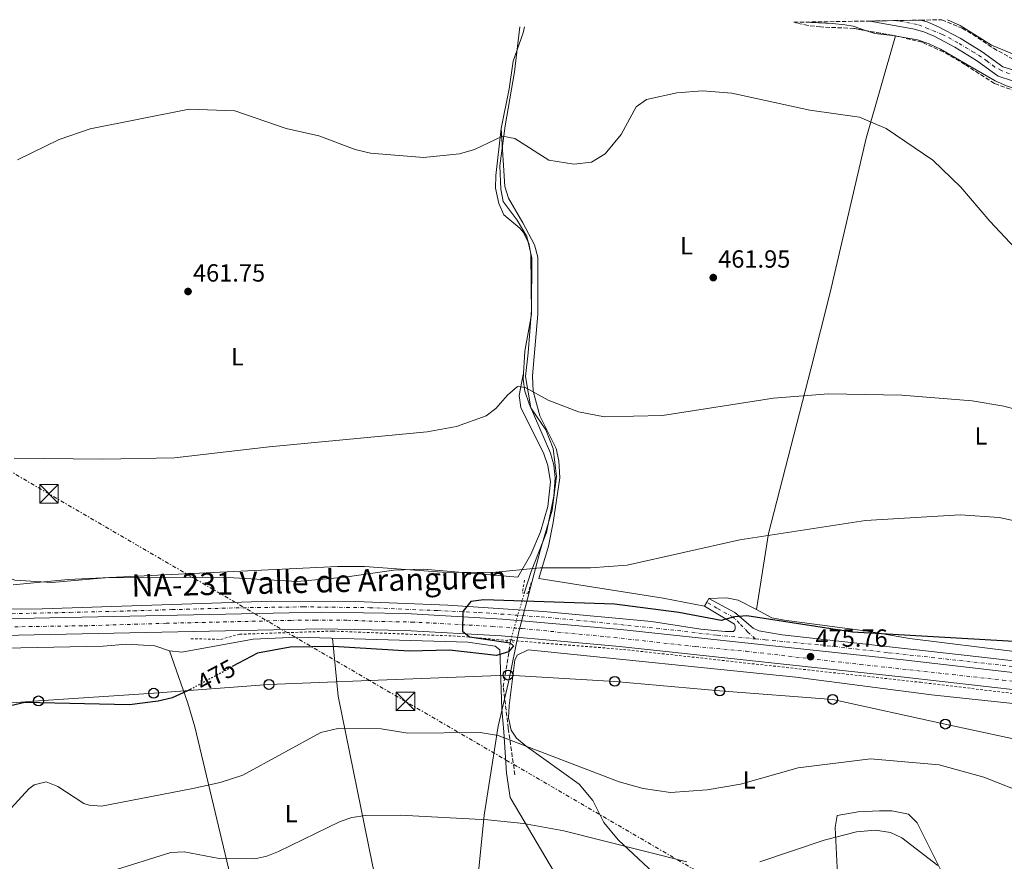
# Model space of a CAD drawing. Units: metres. Extents: x 614195 to 617642, y 4734003 to 4736371.
# Drawn here: x 614590 to 614987, y 4735990 to 4736330 of the extents above; entities that cross this region are included whole.
import ezdxf
from ezdxf.enums import TextEntityAlignment as Align

# ---------------------------------------------------------------- set-up
doc = ezdxf.new("R2010")
doc.units = ezdxf.units.M
doc.header["$MEASUREMENT"] = 0
for name, pattern in [('DGN Style 2', [1.7399219301090239, 1.043953158065414, -0.6959687720436097]), ('DGN Style 3', [2.435890702152634, 1.739921930109024, -0.6959687720436097]), ('DGN Style 4', [2.7856150101045474, 1.391937544087219, -0.6959687720436097, 0.001739921930109024, -0.6959687720436097]), ('DGN Style 5', [1.217945351076317, 0.5219765790327072, -0.6959687720436097]), ('DGN Style 7', [3.4798438602180486, 1.565929737098122, -0.6959687720436097, 0.5219765790327072, -0.6959687720436097])]:
    doc.linetypes.add(name, pattern=pattern)
for name, color, linetype, lineweight in [('Acequia sin especificar', 4, 'Continuous', 0), ('Acequia sin especificar no vista', 4, 'DGN Style 5', 0), ('Carretera', 9, 'Continuous', 0), ('Cauce permanente', 151, 'Continuous', 13), ('Cauce permanente (área)', 142, 'Continuous', 13), ('Chamizo-cobertizo', 1, 'Continuous', 0), ('Cota de curva de nivel directora', 7, 'Continuous', 0), ('Cota de punto acotado terreno', 7, 'Continuous', 0), ('Curva de nivel directora', 30, 'Continuous', 30), ('Curva de nivel directora no vista', 30, 'DGN Style 5', 30), ('Curva de nivel intermedia', 30, 'Continuous', 0), ('Eje cauce permanente (área)', 70, 'DGN Style 4', 0), ('Eje de carretera', 7, 'DGN Style 4', 0), ('Eje pista pavimentada', 7, 'DGN Style 4', 0), ('Etiqueta de uso rústico', 92, 'Continuous', 0), ('Límite de Concejo', 7, 'Continuous', 0), ('Línea de asfalto', 7, 'Continuous', 13), ('Línea de cambio de uso (parcela vista)', 92, 'Continuous', 0), ('Línea de cuneta (fondo)', 4, 'DGN Style 2', 0), ('Línea eléctrica', 6, 'DGN Style 7', 0), ('Línea telefónica', 7, 'Continuous', 0), ('pavimentado', 23, 'Continuous', 0), ('Pontón-alcantarilla (pasos de agua)', 1, 'DGN Style 2', 0), ('Poste telefónico', 7, 'Continuous', 0), ('Punto acotado terreno (símbolo)', 7, 'Continuous', 0), ('Texto de Carretera Red Comarcal', 1, 'Continuous', 0), ('Torre eléctrica', 7, 'Continuous', 0), ('Transformador', 7, 'Continuous', 0), ('Vaguada', 142, 'DGN Style 3', 13), ('Zona arbolada', 92, 'DGN Style 3', 0)]:
    doc.layers.add(name, color=color, linetype=linetype, lineweight=lineweight)
doc.styles.add('Style-Arial', font='arial.ttf')

# ---------------------------------------------------------------- blocks, each defined once
blk = doc.blocks.new('5PATER')
at = {"layer": 'Punto acotado terreno (símbolo)', "linetype": 'Continuous', "lineweight": 0}
h = blk.add_hatch(color=51, dxfattribs=at)
edge = h.paths.add_edge_path()
edge.add_ellipse((0, 0), major_axis=(-0.1095731443231308, -0.1110710700762829), ratio=0.9994222409660317, start_angle=0, end_angle=360)
blk = doc.blocks.new('5TME')
at = {"layer": 'Chamizo-cobertizo', "color": 7, "linetype": 'Continuous', "lineweight": 0}
for p, q in [((-0.375, 0.375), (0.375, -0.375)), ((0.3723, 0.3776), (-0.3716, -0.3784))]:
    blk.add_line(p, q, dxfattribs=at)
at = {"layer": 'Chamizo-cobertizo', "color": 7, "linetype": 'Continuous', "lineweight": 0, "flags": 128}
blk.add_lwpolyline([(-0.375, -0.375), (0.375, -0.375), (0.375, 0.375), (-0.375, 0.375), (-0.3716, -0.3784)], dxfattribs=at)
blk = doc.blocks.new('5PTT')
at = {"layer": 'Transformador', "color": 7, "linetype": 'Continuous', "lineweight": 30}
blk.add_circle((2.382683753967285e-05, 4.306399822235108e-05), 0.1995000005932858, dxfattribs=at)
blk = doc.blocks.new('*U9')
at = {"layer": 'Carretera', "color": 9, "linetype": 'Continuous', "lineweight": 0}
for points in [[(615011.940000002, 4736056.78, 475.9600000000065), (614945.7100000014, 4736064.38, 476.3500000000058), (614831.9299999997, 4736076.600000001, 475.3300000000018), (614784.3299999991, 4736080.810000001, 475.0599999999977), (614745.4899999984, 4736083.05, 474.6900000000023), (614711.5000000002, 4736083.66, 474.2799999999989), (614576.2399999984, 4736080.830000001, 473.1600000000035)], [(614576.1800000002, 4736087.619999999, 473.1600000000035), (614711.4899999991, 4736090.46, 474.2799999999989), (614745.7499999999, 4736089.840000001, 474.6900000000023), (614784.8200000009, 4736087.580000001, 475.0599999999977), (614832.589999999, 4736083.359999998, 475.3300000000018), (614946.4600000002, 4736071.13, 476.3500000000058), (615012.8999999987, 4736063.499999999, 475.9600000000065)]]:
    blk.add_polyline3d(points, dxfattribs=at)

msp = doc.modelspace()

# ---------------------------------------------------------------- linework, layer by layer
at = {"layer": 'Acequia sin especificar', "color": 4, "linetype": 'Continuous', "lineweight": 0}
msp.add_polyline3d([(614793.5700000003, 4736098.130000001, 471.9799999999959), (614796.2800000003, 4736106.850000001, 470.3800000000047), (614802.5499999998, 4736122.640000001, 469.2200000000012), (614805.5300000003, 4736137.289999999, 468.1699999999983), (614805.9900000002, 4736144.66, 467.7599999999948), (614805.5099999999, 4736149.689999999, 467.5), (614804.1900000004, 4736154.57, 467.1999999999971), (614795.4600000001, 4736174.460000001, 465.5599999999977), (614793.7699999996, 4736179.560000001, 465.2299999999959), (614793.0499999998, 4736184.52, 465.0200000000041), (614793.7199999997, 4736195.74, 464.6199999999953), (614796.5300000003, 4736210.529999999, 463.9700000000012), (614796.1699999999, 4736234.9, 462.5299999999989), (614795.3799999999, 4736239.380000001, 462.320000000007), (614793.0800000001, 4736243.789999999, 462.1600000000035), (614791.8200000003, 4736245.359999999, 462.1100000000006), (614785.2699999996, 4736250.82, 461.8999999999942), (614783.2599999999, 4736255.4, 461.7599999999948), (614781.9000000004, 4736261.600000001, 461.2799999999989), (614782.1299999999, 4736266.66, 460.9100000000035), (614784.2199999997, 4736285.680000001, 460.2400000000052), (614787.4400000004, 4736301.630000001, 459.3899999999995), (614789.0899999999, 4736312.810000001, 458.7599999999948), (614793.0599999996, 4736324.300000001, 458.1399999999995), (614793.6500000004, 4736326.689999999, 458.1399999999995)], dxfattribs=at)
at = {"layer": 'Acequia sin especificar no vista', "color": 4, "linetype": 'DGN Style 5', "lineweight": 0, "extrusion": (0.03129621502699584, 0.1080518956677442, 0.9936525221462436), "elevation": 531454.0768962954, "flags": 128}
msp.add_lwpolyline([(727088.4989015341, -4690128.972937805), (727088.4989015344, -4690148.796401175)], dxfattribs=at)
at = {"layer": 'Cauce permanente', "color": 151, "linetype": 'Continuous', "lineweight": 13}
msp.add_polyline3d([(614990.6100000005, 4736304.890000001, 457.1600000000035), (614984.8700000001, 4736306.82, 457.1600000000035), (614976.1299999999, 4736313.08, 456.5299999999989), (614967.4400000004, 4736318.439999999, 456.3500000000058), (614959.04, 4736322.939999999, 456.320000000007), (614954.8399999999, 4736324.680000001, 456.320000000007), (614950.4699999997, 4736325.869999999, 456.320000000007), (614933.0700000003, 4736329.029999999, 456.1399999999995), (614953.54, 4736329.380000001, 456.320000000007), (614956.2000000002, 4736328.65, 456.320000000007), (614960.8399999999, 4736326.720000001, 456.320000000007), (614969.5300000003, 4736322.07, 456.3500000000058), (614978.4500000002, 4736316.560000001, 456.5299999999989), (614986.79, 4736310.59, 457.1600000000035), (614991.5499999998, 4736308.99, 457.1600000000035)], dxfattribs=at)
at = {"layer": 'Cauce permanente (área)', "color": 142, "linetype": 'Continuous', "lineweight": 13}
for points in [[(614933.0700000003, 4736329.029999999, 456.1399999999995), (614950.4699999997, 4736325.869999999, 456.320000000007), (614954.8399999999, 4736324.680000001, 456.320000000007), (614959.04, 4736322.939999999, 456.320000000007), (614967.4400000004, 4736318.439999999, 456.3500000000058), (614976.1299999999, 4736313.08, 456.5299999999989), (614984.8700000001, 4736306.82, 457.1600000000035), (614990.6100000005, 4736304.890000001, 457.1600000000035)], [(614953.54, 4736329.380000001, 456.320000000007), (614956.2000000002, 4736328.65, 456.320000000007), (614960.8399999999, 4736326.720000001, 456.320000000007), (614969.5300000003, 4736322.07, 456.3500000000058), (614978.4500000002, 4736316.560000001, 456.5299999999989), (614986.79, 4736310.59, 457.1600000000035), (614991.5499999998, 4736308.99, 457.1600000000035)]]:
    msp.add_polyline3d(points, dxfattribs=at)
at = {"layer": 'Curva de nivel directora', "color": 30, "linetype": 'Continuous', "lineweight": 30, "elevation": 475, "flags": 128}
for points in [[(614993.6499999989, 4736078.400000001), (614926.0799999994, 4736082.390000002), (614883.4700000001, 4736088.930000001), (614878.4900000001, 4736088.560000001), (614873.0799999987, 4736087.029999999), (614855.8999999991, 4736090.320000002), (614830.0299999992, 4736093.660000001), (614777.1899999996, 4736095.430000001), (614771.9199999989, 4736094.689999999), (614768.7099999993, 4736090.670000001), (614768.66, 4736082.760000001), (614771.4800000008, 4736080.470000002), (614787.849999999, 4736078.090000001), (614789.2300000006, 4736076.800000002), (614787.1600000006, 4736074.4), (614782.3899999985, 4736072.940000001), (614763.3400000003, 4736075.109999999), (614747.1199999996, 4736074.7), (614716.4399999996, 4736076.52), (614699.0199999985, 4736076.24), (614685.8099999985, 4736073.850000001), (614675.6699999998, 4736068.420000002)], [(614401.7399999994, 4735980.270000001), (614412.0799999994, 4735990.270000001), (614416.3899999987, 4735992.83), (614430.9399999998, 4735997.340000001), (614445.16, 4736002.939999999), (614471.1100000005, 4736017.01), (614495.3299999987, 4736033.11), (614506.889999999, 4736038.289999999), (614519.3099999999, 4736042.340000002), (614546.0899999996, 4736048.289999999), (614569.8399999985, 4736048.930000001), (614591.8899999985, 4736054.050000002), (614634.1499999991, 4736053.170000001), (614645.7599999986, 4736054.57), (614651.4800000007, 4736055.940000001), (614657.3799999993, 4736058.62), (614658.7400000005, 4736059.350000001)]]:
    msp.add_lwpolyline(points, dxfattribs=at)
at = {"layer": 'Curva de nivel directora no vista', "color": 30, "linetype": 'DGN Style 5', "lineweight": 30, "elevation": 475, "flags": 128}
msp.add_lwpolyline([(614658.7400000005, 4736059.350000001), (614675.6699999998, 4736068.420000002)], dxfattribs=at)
at = {"layer": 'Curva de nivel intermedia', "color": 30, "linetype": 'Continuous', "lineweight": 0, "flags": 128}
for points, elevation in [([(614997.850000001, 4736230.929999998), (614981.4900000017, 4736248.3), (614969.850000001, 4736261.99), (614958.5000000007, 4736272.84), (614939.7000000007, 4736285.599999999), (614928.9200000003, 4736290.16), (614908.8300000004, 4736293.09), (614877.3600000013, 4736299.899999999), (614865.5599999996, 4736300.849999999), (614855.1300000002, 4736299.990000002), (614842.8700000002, 4736297.369999999), (614838.7500000009, 4736294.439999999), (614832.6100000008, 4736283.24), (614826.2300000016, 4736275.41), (614820.7199999996, 4736272.08), (614813.6200000007, 4736271.230000001)], 460.0000000000001), ([(614813.6200000007, 4736271.230000001), (614803.4999999999, 4736272.869999999), (614789.6900000009, 4736281.57), (614784.730000001, 4736282.59), (614773.4299999999, 4736277.099999998), (614767.3500000002, 4736275.42), (614752.8400000016, 4736273.970000001), (614731.5300000014, 4736275.649999999), (614725.3300000011, 4736277.119999998), (614710.5499999998, 4736282.689999999), (614697.4600000005, 4736285.679999999), (614676.7200000003, 4736292.74), (614658.1900000006, 4736293.48), (614618.3500000008, 4736285.519999998), (614605.730000001, 4736281.249999999), (614588.9100000013, 4736273.039999999)], 460), ([(614587.55, 4736152.580000001), (614623.3399999997, 4736152.119999998), (614652.3700000002, 4736152.659999999), (614690.6100000021, 4736157.189999999), (614754.29, 4736163.229999999), (614766.2100000002, 4736165.319999999), (614778.1100000005, 4736169.640000001), (614782.1100000013, 4736172.63), (614786.7800000006, 4736178.06), (614790.8399999997, 4736181.439999999), (614793.9199999998, 4736181.07), (614803.2400000005, 4736175.980000001), (614815.4800000003, 4736171.269999999), (614825.9700000001, 4736169.279999999), (614849.3500000001, 4736169.859999998), (614894.150000002, 4736176.859999999), (614916.3099999994, 4736178.509999999), (614946.0300000005, 4736178.050000001), (614974.4300000007, 4736175.690000001), (614987.2300000016, 4736173.609999999), (614996.1400000011, 4736171.15)], 465.0000000000001), ([(614969.5500000013, 4736129.76), (614931.3099999997, 4736127.449999998), (614880.5399999998, 4736119.619999998), (614835.0600000005, 4736109.439999999), (614820.2999999993, 4736108.289999999), (614799.9400000013, 4736108.279999999), (614780.7800000014, 4736106.46), (614760.3499999996, 4736106.539999999), (614729.0100000001, 4736108.909999999), (614718.1600000006, 4736108.869999999), (614609.4200000013, 4736103.59), (614587.2100000002, 4736101.470000001)], 470), ([(615002.0900000011, 4736124.989999999), (614985.2500000013, 4736128.689999999), (614969.5500000013, 4736129.76)], 470), ([(614994.3700000008, 4736017.83), (614979.1000000001, 4736023.880000001), (614961.050000001, 4736028.73), (614933.3100000002, 4736031.179999999), (614904.1000000008, 4736027.529999999), (614880.8700000006, 4736021.039999999), (614867.3600000012, 4736018.67), (614852.5599999998, 4736017.649999999), (614841.5700000017, 4736019.27), (614831.8399999996, 4736021.979999999), (614783.0600000012, 4736040.689999999), (614775.7099999997, 4736041.850000001), (614746.5700000019, 4736041.619999999), (614735.7300000014, 4736043.329999999), (614718.2200000009, 4736043.439999999), (614711.4200000016, 4736041.83), (614679.8600000008, 4736024.689999998), (614670.8200000017, 4736021.670000001), (614659.7199999995, 4736019.199999998), (614622.9000000017, 4736012.050000001), (614617.9000000015, 4736012.449999998), (614615.72, 4736013.250000001), (614605.1900000002, 4736020.05), (614600.4900000016, 4736021.939999999), (614595.6300000001, 4736020.689999999), (614593.5200000001, 4736019.149999999), (614583.4000000015, 4736008.060000001)], 480), ([(614859.1300000012, 4735989.619999998), (614809.4800000011, 4736002.130000001), (614793.1799999999, 4736005.159999999), (614778.7699999998, 4736006.640000002), (614743.4400000004, 4736008.460000001), (614729.4900000007, 4736008.369999999), (614723.9400000008, 4736007.569999998), (614719.22, 4736005.91), (614694.3400000002, 4735993.789999999), (614689.6599999998, 4735991.930000001), (614684.7800000004, 4735990.859999998), (614670.4300000005, 4735991.050000001), (614656.1900000002, 4735993.720000001), (614650.8700000005, 4735993.409999999), (614626.7800000019, 4735985.91)], 485.0000000000001), ([(614960.4600000009, 4735988.230000001), (614945.9400000012, 4735999.320000002), (614941.3900000004, 4736001.46), (614935.3799999999, 4736002.430000001), (614927.7400000001, 4736001.720000001), (614914.6200000017, 4735998.449999999), (614888.6800000003, 4735989.71)], 485.0000000000001)]:
    msp.add_lwpolyline(points, dxfattribs=dict(at, elevation=elevation))
at = {"layer": 'Eje cauce permanente (área)', "color": 70, "linetype": 'DGN Style 4', "lineweight": 0}
msp.add_polyline3d([(614989.4199999999, 4736307.67, 457.1600000000035), (614986.2300000006, 4736309.01, 457.1600000000035), (614983.5599999996, 4736310.439999999, 456.9900000000052), (614980.4800000006, 4736312.810000001, 456.7599999999948), (614975.2400000002, 4736316.300000001, 456.4900000000052), (614968.5499999998, 4736320.25, 456.3500000000058), (614962.3899999997, 4736323.65, 456.3300000000018), (614956.7400000002, 4736325.91, 456.320000000007), (614952.2199999997, 4736327.65, 456.320000000007), (614943.2999999998, 4736329.210000001, 456.2400000000052)], dxfattribs=at)
at = {"layer": 'Eje de carretera', "color": 7, "linetype": 'DGN Style 4', "lineweight": 0}
msp.add_polyline3d([(614547.1200000001, 4736083.16, 472.4700000000012), (614556.7600000004, 4736083.890000002, 472.4400000000023), (614584.9299999981, 4736084.470000003, 473.2299999999959), (614615.9099999999, 4736084.920000002, 473.4900000000052), (614648.9799999995, 4736085.940000001, 473.759999999995), (614699.2699999989, 4736087.119999999, 474.1799999999932), (614709.0299999998, 4736087.17, 474.2599999999948), (614722.1599999993, 4736087.17, 474.4100000000037), (614733.0699999993, 4736086.720000001, 474.5399999999936), (614748.1200000009, 4736086.430000001, 474.7100000000065), (614762.5699999991, 4736085.690000001, 474.8500000000059), (614780.5599999981, 4736084.66, 475.0200000000043), (614792.6599999992, 4736083.770000001, 475.1000000000058), (614826.8999999977, 4736080.520000001, 475.2899999999937), (614862.589999999, 4736076.530000002, 475.600000000006), (614883.0900000001, 4736074.62, 475.7799999999989), (614929.1000000013, 4736069.34, 476.1999999999971), (614986.769999999, 4736062.99, 476.1100000000007), (615008.7600000009, 4736060.630000002, 475.9799999999959)], dxfattribs=at)
at = {"layer": 'Eje pista pavimentada', "color": 7, "linetype": 'DGN Style 4', "lineweight": 0, "extrusion": (-0.1396854112085978, 0.08674840286208166, 0.9863887167320818), "elevation": 325427.2202214709, "flags": 128}
msp.add_lwpolyline([(-4347753.303041272, -1949305.388517746), (-4347753.303041272, -1949305.393991192)], dxfattribs=at)
at = {"layer": 'Eje pista pavimentada', "color": 7, "linetype": 'DGN Style 4', "lineweight": 0}
for points in [[(614886.8299999973, 4736079.62, 475.6600000000035), (614883.8700000001, 4736082.410000003, 475.6100000000006), (614880.4200000013, 4736085.869999999, 475.2700000000041), (614877.8500000008, 4736088.430000001, 474.8999999999943), (614871.350000001, 4736091.970000002, 473.7700000000041), (614867.2645864683, 4736094.507151681, 473.010899999994)], [(614578.1000000018, 4736089.630000001, 473.2299999999959), (614592.3899999993, 4736089.92, 473.5200000000041), (614610.1200000008, 4736090.320000002, 473.6799999999931), (614635.8299999977, 4736090.960000001, 473.9100000000035), (614651.3099999985, 4736091.439999999, 474.0599999999978), (614677.079999998, 4736092.160000001, 474.3099999999978), (614704.3599999984, 4736092.560000001, 474.529999999999), (614731.1400000004, 4736092.230000001, 474.7799999999989), (614758.5799999972, 4736091.03, 475.1499999999942), (614775.35, 4736090.300000002, 475.3500000000058), (614800.3299999981, 4736088.470000002, 475.5000000000001), (614821.0300000003, 4736086.550000001, 475.6300000000046), (614852.5399999997, 4736083.33, 475.8899999999995), (614871.4800000006, 4736081.090000001, 475.7299999999959), (614886.8299999973, 4736079.62, 475.6600000000035)], [(614886.8299999973, 4736079.62, 475.6600000000035), (614890.8199999994, 4736079.24, 475.699999999997), (614912.9799999989, 4736077.190000001, 475.9400000000023), (614940.6599999995, 4736074.060000001, 476.2500000000001), (614989.3500000006, 4736068.680000001, 476.2700000000041), (615008.5300000008, 4736066.430000001, 476.1199999999953), (615023.0500000004, 4736064.130000004, 475.8899999999995), (615031.0599999991, 4736062.890000002, 475.6499999999942)]]:
    msp.add_polyline3d(points, dxfattribs=at)
at = {"layer": 'Límite de Concejo', "color": 7, "linetype": 'Continuous', "lineweight": 0}
msp.add_polyline3d([(614774.8200000003, 4735982.83, 489.52), (614777.3000000007, 4736008.42, 484.76), (614782.9600000009, 4736044.350000001, 479.34), (614787.1900000013, 4736062.210000001, 476.7), (614791.3900000006, 4736082.600000001, 475.09), (614795.3900000006, 4736097.790000001, 473.59), (614800.129999999, 4736115.77, 470.01), (614804.7600000016, 4736131.600000001, 468.87), (614806.5, 4736145.230000001, 467.73), (614805.2199999989, 4736156.529999999, 466.88), (614802.2100000009, 4736164, 466.31), (614796.25, 4736172.949999999, 465.78), (614794.0700000003, 4736185.51, 464.89), (614795.0899999999, 4736195.060000001, 464.52), (614796.5300000012, 4736212.369999999, 463.58), (614796.6600000003, 4736233.480000001, 462.38), (614794.6400000006, 4736242.109999999, 462.06), (614790.620000001, 4736248.67, 462.17), (614785.0700000003, 4736256.230000001, 461.24), (614784.120000001, 4736261.180000001, 461.06), (614783.620000001, 4736270.58, 460.59), (614785.8399999999, 4736286.76, 460.19), (614789.6400000006, 4736308.550000001, 459.34), (614791.6900000013, 4736326.66, 458.62)], dxfattribs=at)
at = {"layer": 'Línea de asfalto', "color": 7, "linetype": 'Continuous', "lineweight": 13, "extrusion": (-0.0259957985608839, -0.04560156846704431, 0.9986214074465496), "elevation": -231484.9410804088, "flags": 128}
msp.add_lwpolyline([(-1811358.150354572, 4412939.152072019), (-1811358.150354572, 4412941.142896895)], dxfattribs=at)
at = {"layer": 'Línea de asfalto', "color": 7, "linetype": 'Continuous', "lineweight": 13, "extrusion": (-0.02600085884330604, -0.04561044519790207, 0.9986208703147856), "elevation": -231530.0937727477, "flags": 128}
msp.add_lwpolyline([(-1811358.148924358, 4412938.774725749), (-1811358.148924358, 4412940.403265458)], dxfattribs=at)
at = {"layer": 'Línea de asfalto', "color": 7, "linetype": 'Continuous', "lineweight": 13}
for points in [[(615012.8999999983, 4736063.5, 475.9600000000065), (614946.4599999997, 4736071.130000001, 476.3500000000057), (614832.5899999985, 4736083.359999999, 475.3300000000018), (614784.8200000003, 4736087.580000003, 475.0599999999978), (614745.7499999994, 4736089.840000002, 474.6900000000024), (614711.4899999986, 4736090.460000001, 474.2799999999989), (614576.1799999997, 4736087.619999999, 473.1600000000035), (614546.0399999982, 4736087.74, 472.4400000000023), (614526.4800000006, 4736089.000000001, 472.0700000000071), (614508.1200000006, 4736091.27, 471.8099999999977), (614485.8999999985, 4736095.26, 471.5299999999989), (614463.949999999, 4736100.350000001, 471.2400000000054), (614445.2399999984, 4736106.030000002, 470.6999999999972), (614427.359999999, 4736112.710000002, 470.0800000000017), (614407.5699999988, 4736120.810000002, 469.6699999999984), (614393.1200000006, 4736128.109999999, 469.1100000000007), (614331.4600000009, 4736164.4, 466.6100000000006), (614252.1900000002, 4736213.560000001, 463.7200000000012), (614195.05, 4736251.630000001, 461.6199999999953)], [(614582.7800000003, 4736091.680000001, 473.3699999999953), (614598.850000001, 4736091.820000002, 473.7899999999936), (614691.5500000007, 4736094.83, 474.7400000000054), (614725.6099999984, 4736094.670000002, 474.9999999999999), (614762.6200000006, 4736093.260000001, 475.6399999999995), (614801.2899999992, 4736090.710000001, 475.8600000000005), (614844.9299999989, 4736086.680000001, 476.2200000000012), (614864.8199999997, 4736083.540000003, 476.3699999999955), (614874.7199999995, 4736082.619999999, 475.820000000007), (614878.0000000006, 4736082.680000001, 475.4400000000026), (614878.28, 4736082.970000001, 475.3899999999995), (614878.4999999991, 4736083.300000001, 475.3300000000018), (614878.6499999987, 4736083.660000001, 475.2799999999988), (614878.7399999984, 4736084.050000003, 475.2299999999958), (614878.7499999994, 4736084.440000001, 475.1799999999931), (614878.6900000012, 4736084.83, 475.1199999999953), (614878.5700000006, 4736085.210000002, 475.0700000000069), (614878.3700000016, 4736085.560000001, 475.0200000000043), (614866.2800000015, 4736092.78, 472.9100000000035)], [(614868.0699999997, 4736095.920000001, 473.1000000000059), (614878.5700000006, 4736090.230000001, 475.0500000000029), (614885.949999999, 4736083.92, 475.6399999999995), (614888.249999999, 4736082.830000003, 475.4400000000026), (614897.6700000024, 4736081.33, 475.6399999999995), (614972.4200000013, 4736072.960000001, 476.6000000000059), (615013.3699999999, 4736068.24, 476.2200000000012), (615027.1099999995, 4736065.779999999, 475.9799999999959), (615028.1099999987, 4736065.940000001, 475.929999999993), (615028.7199999989, 4736066.24, 475.8999999999943), (615029.2499999986, 4736066.670000002, 475.8600000000005), (615029.6599999999, 4736067.210000004, 475.8300000000018), (615032.9400000012, 4736076.050000003, 474.0800000000018), (615038.6099999995, 4736075.400000002, 474.2700000000042)], [(614198.0799999987, 4736068.52, 461.7700000000042), (614240.5000000001, 4736069.060000001, 463.2200000000012), (614321.2600000016, 4736071.840000002, 469.449999999997), (614340.4799999997, 4736072.500000001, 470.9299999999931), (614346.109999998, 4736072.230000001, 471.2200000000012), (614369.8700000002, 4736072.900000001, 471.3999999999943), (614411.23, 4736074.07, 471.7200000000012), (614524.9600000004, 4736077.279999999, 472.5899999999967), (614564.7899999992, 4736080.880000001, 472.4400000000023), (614576.2399999978, 4736080.830000001, 473.1600000000035), (614711.4999999999, 4736083.660000001, 474.2799999999989), (614745.4899999979, 4736083.050000001, 474.6900000000024), (614784.3299999987, 4736080.810000001, 475.0599999999978), (614831.9299999991, 4736076.600000001, 475.3300000000018), (614945.7100000009, 4736064.380000001, 476.3500000000057), (615011.9400000017, 4736056.780000002, 475.9600000000065)]]:
    msp.add_polyline3d(points, dxfattribs=at)
at = {"layer": 'Línea de cambio de uso (parcela vista)', "color": 92, "linetype": 'Continuous', "lineweight": 0, "extrusion": (-0.09088621776834216, -0.3949701489253103, 0.9141872220052542), "elevation": -1926177.121804063, "flags": 128}
msp.add_lwpolyline([(-462831.9669990537, 4345864.636328201), (-462840.4095699922, 4345863.600038688), (-462843.9787156193, 4345864.001230772)], dxfattribs=at)
at = {"layer": 'Línea de cambio de uso (parcela vista)', "color": 92, "linetype": 'Continuous', "lineweight": 0, "extrusion": (0.02309258602839311, -0.004172480208894555, 0.999724623523612), "elevation": -5103.414695567351, "flags": 128}
msp.add_lwpolyline([(4770193.041049602, 236944.926571584), (4770193.041049602, 236946.1495910803)], dxfattribs=at)
at = {"layer": 'Línea de cambio de uso (parcela vista)', "color": 92, "linetype": 'Continuous', "lineweight": 0}
for points in [[(614931.6540000001, 4736325.117799999, 458.032600000006), (614926.2800000003, 4736326.949999999, 458.2899999999936), (614923.0099999999, 4736327.51, 458.3999999999942), (614918.0499999998, 4736328.050000001, 458.5), (614909.5099999999, 4736328.41, 458.0800000000018), (614908.1200000001, 4736328.609999999, 458.0800000000018)], [(615020.0975000003, 4736306.088, 459.4336000000039), (615016.0099999999, 4736308.800000001, 459.179999999993), (615013.0700000003, 4736310.119999999, 459.179999999993), (615005.1500000004, 4736310.630000001, 458.5500000000029), (614995.9000000004, 4736313.74, 457.929999999993), (614991.3600000005, 4736315.449999999, 458.0399999999936), (614982.1299999999, 4736319.25, 458.7599999999948), (614969.5499999998, 4736327.180000001, 458.7599999999948), (614964.4699999997, 4736329.560000001, 458.8600000000006)], [(614943.4900000002, 4736322.99, 458.2899999999936), (614931.5599999996, 4736281.720000001, 460.1199999999953), (614917.0899999999, 4736219.51, 462.8300000000018), (614909.2000000002, 4736188.49, 464.7400000000052), (614892.1500000004, 4736122.210000001, 470.5399999999936), (614887.2697999999, 4736091.4496, 473.2200000000012)], [(615035.0988999996, 4736238.426999999, 459.8907999999938), (615031.6600000003, 4736244.140000001, 459.9700000000012), (615031, 4736245.300000001, 459.9700000000012), (615028.6500000004, 4736254.470000001, 460.179999999993), (615028.79, 4736259.100000001, 460.179999999993), (615029.5499999998, 4736260.65, 459.9700000000012), (615030.7699999996, 4736265.24, 459.7599999999948), (615030.2999999998, 4736269.289999999, 459.7599999999948), (615029.3700000001, 4736271.75, 459.6999999999971), (615027.0700000003, 4736276.17, 459.5500000000029), (615021.7800000003, 4736283.57, 459.1300000000047), (615015.3799999999, 4736290.65, 458.9600000000065), (615010.2800000003, 4736295.529999999, 459.0800000000018), (615005.75, 4736297.699999999, 458.9199999999983), (614998.3300000001, 4736299.49, 458.9199999999983), (614988.2400000002, 4736302.810000001, 458.2899999999936), (614983.7100000001, 4736304.9, 458.0800000000018), (614961.5700000003, 4736317.66, 458.0800000000018), (614957.0499999998, 4736319.800000001, 458.070000000007), (614952.29, 4736321.4, 458.0800000000018), (614944.6931999996, 4736322.772600001, 458.2612999999984)], [(614784.2199999997, 4736285.680000001, 460.2400000000052), (614785.7300000006, 4736262.199999999, 461.0800000000018), (614787.1200000001, 4736257.529999999, 461.2100000000065), (614792.9900000002, 4736247.529999999, 462.3800000000047), (614797.7199999997, 4736238.74, 461.9799999999959), (614799.0899999999, 4736233.710000001, 462.429999999993), (614799.0899999999, 4736210.75, 463.75), (614796.8700000001, 4736185.859999999, 464.6499999999942), (614797.1600000003, 4736179.67, 465.0299999999989), (614799.8799999999, 4736169.689999999, 465.8800000000047), (614806.3899999997, 4736156.430000001, 466.8600000000006), (614807.5499999998, 4736151.480000001, 467.1699999999983), (614807.8600000005, 4736144.640000001, 467.6300000000047), (614805.2199999997, 4736126.66, 469.25), (614803.2999999998, 4736117.01, 470.1600000000035), (614799.4000000004, 4736104.01, 470.75), (614849.6399999997, 4736096.119999999, 472.5), (614866.2800000003, 4736092.779999999, 472.9100000000035)], [(614572.7698999997, 4736132.449999999, 466), (614581.0999999996, 4736131.75, 466.3800000000047), (614582.2999999998, 4736117.380000001, 468.9600000000065), (614583.5800000001, 4736106.25, 469.6399999999995), (614584.3799999999, 4736104.720000001, 469.6900000000023), (614587.8700000001, 4736103.27, 469.6900000000023), (614602.8600000005, 4736102.380000001, 469.8500000000058), (614625.7999999998, 4736104.350000001, 469.8500000000058), (614676.3099999996, 4736104.310000001, 471.0500000000029), (614701.8300000001, 4736102.779999999, 471.6300000000047), (614721.0800000001, 4736104.49, 471.6300000000047), (614740.8700000001, 4736107.32, 471.0899999999965), (614752.8099999996, 4736107.84, 470.8600000000006), (614790.9500000002, 4736104.51, 470.4700000000012), (614796.2100000001, 4736113.689999999, 469.8800000000047), (614800.0999999996, 4736122.84, 469.3699999999953), (614803.1100000005, 4736133.060000001, 468.8300000000018), (614804.1600000003, 4736143.01, 468.2400000000052), (614803.1100000005, 4736149.619999999, 467.679999999993), (614801.4699999997, 4736154.369999999, 467.1600000000035), (614792.2100000001, 4736173.060000001, 466.0299999999989), (614791.4400000004, 4736177.91, 465.6499999999942), (614793.1600000003, 4736186.380000001, 464.9499999999971)], [(614868.0700000003, 4736095.92, 473.1000000000058), (614875.1299999999, 4736096.26, 472.9100000000035), (614879.9699999997, 4736095.32, 472.8999999999942), (614887.2697999999, 4736091.4496, 473.2180999999982)], [(614887.2697999999, 4736091.4496, 473.2180999999982), (614893.5099999999, 4736088.140000001, 473.4900000000052), (614898.4199999999, 4736087.189999999, 473.6699999999983), (614932.0899999999, 4736082.779999999, 474.6600000000035), (614949.0599999996, 4736079.779999999, 475.4400000000023), (614992.54, 4736074.350000001, 476.0800000000018), (615030.2100000001, 4736068.680000001, 475.5399999999936)], [(614530.4600000001, 4736074.810000001, 472.6499999999942), (614623.5999999996, 4736076.699999999, 473.429999999993), (614633.1200000001, 4736077.51, 473.6199999999953), (614644.3899999997, 4736076.810000001, 473.820000000007), (614650.29, 4736074.76, 474.0099999999948)], [(614650.29, 4736074.76, 474.0099999999948), (614655.2800000003, 4736074.310000001, 474.1900000000023), (614684.0899999999, 4736079.5, 474.6000000000058), (614701.8399999999, 4736080.380000001, 474.9700000000012), (614770.7000000002, 4736078.27, 475.7599999999948), (614781.8300000001, 4736076.699999999, 475.7599999999948), (614783.6699999999, 4736075.180000001, 475.7599999999948), (614784.5, 4736051.26, 478.0500000000029), (614785.2400000002, 4736042.08, 479.2700000000041), (614786.3700000001, 4736025.41, 482.9700000000012), (614787.8899999997, 4736015.619999999, 483.679999999993), (614807.5599999996, 4735982.430000001, 489.9700000000012)], [(614742.7000000002, 4735943.32, 496.7899999999936), (614732.2999999998, 4735988.390000001, 488.1699999999983), (614718.4000000004, 4736056.539999999, 478.1399999999995), (614716.0700000003, 4736079.939999999, 474.9900000000052)], [(614692.0300000003, 4735905.600000001, 499.8999999999942), (614690.5999999996, 4735907.060000001, 499.8999999999942), (614682.1900000004, 4735945.810000001, 493.7799999999989), (614674.1100000005, 4735987.100000001, 485.8899999999995), (614660.5700000003, 4736044.15, 476.1399999999995), (614657.7599999999, 4736053.66, 475.0500000000029), (614650.29, 4736074.76, 474.2100000000065)], [(614847.7000000002, 4735983.26, 486.5500000000029), (614831.5099999999, 4735998.539999999, 483.9400000000023), (614825.7100000001, 4736005.58, 482.25), (614821.1900000004, 4736014.4, 480.6600000000035), (614815.75, 4736021.01, 479.9700000000012), (614794.3600000005, 4736036.32, 478.1699999999983), (614790.4400000004, 4736039.51, 478.1600000000035), (614788.2400000002, 4736042.779999999, 478.1699999999983), (614787.2199999997, 4736047.75, 477.9100000000035), (614787.4199999999, 4736052.76, 477.5599999999977), (614789.7800000003, 4736071.08, 476.2299999999959), (614790.6600000003, 4736073.01, 476.2200000000012), (614795.1699999999, 4736075.25, 476.0200000000041), (614903.1200000001, 4736064.199999999, 476.6100000000006), (614957.9699999997, 4736057.07, 477), (615000.9900000002, 4736052.42, 476.9799999999959)], [(614963.5499999998, 4735982.550000001, 485.6000000000058), (614952.2400000002, 4736005.359999999, 483.2299999999959), (614948.6200000001, 4736008.930000001, 483.3300000000018), (614941.9100000003, 4736010.189999999, 483.7100000000065), (614936.9199999999, 4736010.220000001, 483.9799999999959), (614928.3899999997, 4736009.82, 483.6199999999953), (614919.8600000005, 4736008.310000001, 483.8099999999977), (614919.0199999996, 4736003.52, 485.0299999999989), (614921.1799999997, 4735960.41, 491.6000000000058)]]:
    msp.add_polyline3d(points, dxfattribs=at)
at = {"layer": 'Línea de cuneta (fondo)', "color": 4, "linetype": 'DGN Style 2', "lineweight": 0}
for points in [[(614658.9100000003, 4736079.720000001, 473.2599999999948), (614670.9699999997, 4736079.430000001, 474.0299999999989), (614678.5800000001, 4736081.5, 474.4199999999983), (614716.0899999999, 4736082.779999999, 474.4199999999983), (614766.7300000006, 4736080.720000001, 474.6199999999953), (614786.75, 4736079, 474.9199999999983)], [(614788.7000000002, 4736078.930000001, 474.9199999999983), (614833.5599999996, 4736075.369999999, 475.5899999999965), (614953.4699999997, 4736062.100000001, 476.3699999999953), (615004.9699999997, 4736055.890000001, 475.3999999999942), (615043.6200000001, 4736049.939999999, 475.0099999999948), (615084.7199999997, 4736037.27, 474.2299999999959), (615124.0800000001, 4736018.480000001, 473.6499999999942), (615148.9699999997, 4736003.060000001, 473.0599999999977), (615155.3200000003, 4735999.710000001, 472.2799999999989)]]:
    msp.add_polyline3d(points, dxfattribs=at)
at = {"layer": 'Línea eléctrica', "color": 6, "linetype": 'DGN Style 7', "lineweight": 0}
msp.add_polyline3d([(617637.0300000003, 4734365.140000002, 673.9199999999983), (617552.5300000015, 4734416.199999999, 664.529999999999), (617387.9300000007, 4734513.07, 651.7400000000052), (617223.1299999985, 4734608.749999999, 635.3099999999977), (617071.5300000019, 4734696.23, 609.9199999999983), (616918.4200000018, 4734786.689999999, 585.929999999993), (616763.8799999993, 4734876.210000001, 582.8600000000006), (616610.6299999985, 4734966.029999999, 556.2899999999936), (616439.4800000007, 4735066.560000001, 543.7100000000064), (616278.3199999996, 4735160.859999999, 531.3000000000029), (616122.4400000004, 4735251.33, 525.75), (615928.9400000008, 4735364.320000002, 513.4499999999971), (615757.6799999991, 4735464.41, 497.6600000000035), (615546.4200000009, 4735588, 486.0200000000041), (615405.1200000016, 4735669.939999999, 478.6000000000058), (615243.4100000008, 4735764.730000001, 474.7200000000012), (615079.2800000014, 4735862.480000001, 481.0299999999989), (614950.0199999987, 4735935.32, 496.5099999999948), (614745.6000000023, 4736054.399999999, 478.1000000000058), (614731.1110682574, 4736062.829814108, 476.8718999999983), (614601.6700000024, 4736138.140000001, 465.8999999999942), (614433.1000000017, 4736237.099999999, 460.3500000000058), (614293.2300000008, 4736318.279999998, 457.75)], dxfattribs=at)
at = {"layer": 'Línea telefónica', "color": 7, "linetype": 'Continuous', "lineweight": 0}
msp.add_polyline3d([(614290.1700000009, 4736036.580000001, 466), (614309.6400000015, 4736035.26, 467.4199999999983), (614357.499999999, 4736038.489999999, 470.5399999999936), (614404.8400000001, 4736042.090000001, 472.7200000000012), (614453.2499999997, 4736044.390000001, 472.8600000000006), (614501.1200000005, 4736047.449999998, 474.3699999999953), (614548.9899999992, 4736050.939999999, 474.8000000000029), (614597.4200000011, 4736054.59, 474.9600000000065), (614643.9400000018, 4736057.71, 474.820000000007), (614690.4800000006, 4736061.230000001, 476.6499999999942), (614731.1110682574, 4736062.829814108, 476.5489999999991), (614786.989999999, 4736065.03, 476.4100000000035), (614830.0799999988, 4736062.48, 476.2299999999959), (614872.469999999, 4736058.600000001, 476.6399999999995), (614918.0599999977, 4736055.210000001, 477.4799999999959), (614963.5300000003, 4736045.24, 478.1300000000047), (615013.48, 4736034.439999999, 478.2299999999959)], dxfattribs=at)
at = {"layer": 'pavimentado', "color": 23, "linetype": 'Continuous', "lineweight": 0}
for points in [[(614582.7800000006, 4736091.680000001, 473.3699999999953), (614598.8500000016, 4736091.820000002, 473.7899999999936), (614691.5500000013, 4736094.83, 474.7400000000052), (614725.6099999987, 4736094.670000001, 475), (614762.620000001, 4736093.260000001, 475.6399999999995), (614801.2899999997, 4736090.71, 475.8600000000006), (614844.9299999994, 4736086.680000001, 476.2200000000012), (614864.8200000002, 4736083.540000002, 476.3699999999953), (614874.7199999999, 4736082.619999999, 475.820000000007), (614878.000000001, 4736082.679999999, 475.4400000000023), (614878.2800000005, 4736082.970000001, 475.3899999999995), (614878.4999999995, 4736083.300000001, 475.3300000000018), (614878.6499999993, 4736083.66, 475.2799999999989), (614878.7399999987, 4736084.050000002, 475.2299999999959), (614878.7499999999, 4736084.440000001, 475.179999999993), (614878.6900000018, 4736084.829999999, 475.1199999999953), (614878.570000001, 4736085.210000002, 475.070000000007), (614878.3700000021, 4736085.560000001, 475.0200000000041), (614866.280000002, 4736092.78, 472.9100000000035), (614868.0700000002, 4736095.92, 473.1000000000058), (614878.570000001, 4736090.23, 475.0500000000029), (614885.9499999994, 4736083.92, 475.6399999999995), (614888.2499999994, 4736082.830000001, 475.4400000000023), (614897.670000003, 4736081.329999999, 475.6399999999995), (614972.4200000018, 4736072.960000001, 476.6000000000058), (615013.3700000005, 4736068.24, 476.2200000000012)], [(615012.8999999987, 4736063.499999999, 475.9600000000065), (614946.4600000002, 4736071.13, 476.3500000000058), (614832.589999999, 4736083.359999998, 475.3300000000018), (614784.8200000009, 4736087.580000001, 475.0599999999977), (614745.7499999999, 4736089.840000001, 474.6900000000023), (614711.4899999991, 4736090.46, 474.2799999999989), (614576.1800000002, 4736087.619999999, 473.1600000000035)]]:
    msp.add_polyline3d(points, dxfattribs=at)
at = {"layer": 'Pontón-alcantarilla (pasos de agua)', "color": 1, "linetype": 'DGN Style 2', "lineweight": 0, "elevation": 474.9900000000052, "flags": 128}
msp.add_lwpolyline([(614786.4299999997, 4736078.32), (614786.8499999996, 4736079.230000001), (614788.5800000001, 4736079.199999999), (614789.04, 4736078.15)], dxfattribs=at)
at = {"layer": 'Pontón-alcantarilla (pasos de agua)', "color": 1, "linetype": 'DGN Style 2', "lineweight": 0}
msp.add_polyline3d([(614793.6900000004, 4736103.359999999, 471.2899999999936), (614792.7100000001, 4736098.230000001, 473.6199999999953), (614794.9299999997, 4736097.960000001, 474.0099999999948), (614796.5700000003, 4736102.800000001, 471.0899999999965)], dxfattribs=at)
at = {"layer": 'Vaguada', "color": 142, "linetype": 'DGN Style 3', "lineweight": 13}
msp.add_polyline3d([(614789.75, 4736024.810000001, 481.0200000000041), (614787.0800000001, 4736043.59, 478.0500000000029), (614785.0599999996, 4736060.24, 476.6199999999953), (614788.0899999999, 4736079.210000001, 474.2100000000065)], dxfattribs=at)
at = {"layer": 'Zona arbolada', "color": 92, "linetype": 'DGN Style 3', "lineweight": 0, "extrusion": (-0.04641996238165415, -0.1920068706959376, 0.9802951334664676), "elevation": -937502.7487723883, "flags": 128}
msp.add_lwpolyline([(-515273.3707908256, 4654727.977183362), (-515273.6109491374, 4654727.978195822), (-515286.595961317, 4654727.176832971)], dxfattribs=at)
at = {"layer": 'Zona arbolada', "color": 92, "linetype": 'DGN Style 3', "lineweight": 0}
for points in [[(615001.1799999997, 4736297.27, 459.1399999999995), (614983.3499999996, 4736303.810000001, 459.1300000000047), (614971.3799999999, 4736311.539999999, 458.7100000000065), (614962.7199999997, 4736316.59, 458.5800000000018), (614954.1699999999, 4736320.439999999, 458.5), (614944.4600000001, 4736322.83, 458.5099999999948), (614926.6600000003, 4736326.01, 458.2899999999936), (614913.0899999999, 4736326.66, 458.5), (614908.1399999997, 4736327.24, 458.5), (614903.2699999996, 4736328.230000001, 458.5), (614902.3499999996, 4736328.52, 458.5), (614933.0700000003, 4736329.029999999, 456.1399999999995), (614953.54, 4736329.380000001, 456.320000000007), (614962.1799999997, 4736329.52, 458.8600000000006), (614970.3600000005, 4736326.08, 458.7100000000065), (614974.7000000002, 4736323.609999999, 458.6100000000006), (614982.9699999997, 4736318.01, 458.3600000000006), (614990.9400000004, 4736313.640000001, 458.3099999999977)], [(614931.6540000001, 4736325.117799999, 458.3516999999993), (614926.6600000003, 4736326.01, 458.2899999999936), (614913.0899999999, 4736326.66, 458.5), (614908.1399999997, 4736327.24, 458.5), (614903.2699999996, 4736328.230000001, 458.5), (614902.3499999996, 4736328.52, 458.5)], [(614962.1799999997, 4736329.52, 458.8600000000006), (614970.3600000005, 4736326.08, 458.7100000000065), (614974.7000000002, 4736323.609999999, 458.6100000000006), (614982.9699999997, 4736318.01, 458.3600000000006), (614990.9400000004, 4736313.640000001, 458.3099999999977), (615000.1299999999, 4736310.230000001, 458.7100000000065), (615009.9299999997, 4736309.67, 459.3399999999965), (615014.75, 4736308.42, 459.6100000000006), (615018.2599999999, 4736307.08, 459.7599999999948), (615020.0975000003, 4736306.088, 459.8102000000072)], [(615035.0988999996, 4736238.426999999, 460.3899999999995), (615033.2800000003, 4736240.59, 460.3899999999995), (615030.5700000003, 4736244.77, 460.3000000000029), (615028.8799999999, 4736249.119999999, 460.179999999993), (615027.9400000004, 4736254.060000001, 460.0399999999936), (615027.8499999996, 4736257, 459.9700000000012), (615028.2300000006, 4736264.539999999, 460.179999999993), (615029.0700000003, 4736271.789999999, 459.5500000000029), (615026.9000000004, 4736276.17, 459.6999999999971), (615018.2000000002, 4736286.470000001, 459.4600000000065), (615014.29, 4736289.970000001, 459.3399999999965), (615010.0899999999, 4736292.789999999, 459.2599999999948), (615001.1799999997, 4736297.27, 459.1399999999995), (614983.3499999996, 4736303.810000001, 459.1300000000047), (614971.3799999999, 4736311.539999999, 458.7100000000065), (614962.7199999997, 4736316.59, 458.5800000000018), (614954.1699999999, 4736320.439999999, 458.5), (614944.6931999996, 4736322.772600001, 458.5097999999998)]]:
    msp.add_polyline3d(points, dxfattribs=at)

# ---------------------------------------------------------------- block references
at = {"layer": 'Carretera', "color": 9, "linetype": 'Continuous', "lineweight": 0}
msp.add_blockref('*U9', (0, 0), dxfattribs=at)
at = {"layer": 'Poste telefónico', "color": 7, "linetype": 'Continuous', "lineweight": 0, "xscale": 10, "yscale": 10, "zscale": 10}
for p in [(614786.989999999, 4736065.03, 476.4100000000035), (614690.4800000006, 4736061.230000001, 476.6499999999942), (614830.0799999988, 4736062.48, 476.2299999999959), (614643.9400000018, 4736057.71, 474.820000000007), (614872.469999999, 4736058.600000001, 476.6399999999995), (614918.0599999977, 4736055.210000001, 477.4799999999959), (614597.4200000011, 4736054.59, 474.9600000000065), (614963.5300000003, 4736045.24, 478.1300000000047)]:
    msp.add_blockref('5PTT', p, dxfattribs=at)
at = {"layer": 'Punto acotado terreno (símbolo)', "color": 7, "linetype": 'Continuous', "lineweight": 0, "xscale": 10, "yscale": 10, "zscale": 10}
for p in [(614869.8400000001, 4736225.470000003, 461.9499999999971), (614657.7999999995, 4736219.850000001, 461.75), (614909.11, 4736072.460000001, 475.7599999999953)]:
    msp.add_blockref('5PATER', p, dxfattribs=at)
at = {"layer": 'Torre eléctrica', "color": 7, "linetype": 'Continuous', "lineweight": 0, "xscale": 10, "yscale": 10, "zscale": 10}
for p in [(614601.6799999991, 4736138.149999999, 465.8999999999942), (614745.6000000023, 4736054.410000001, 478.0899999999965)]:
    msp.add_blockref('5TME', p, dxfattribs=at)

# ---------------------------------------------------------------- texts
at = {"layer": 'Cota de curva de nivel directora', "color": 7, "linetype": 'Continuous', "lineweight": 0, "style": 'Style-Arial'}
msp.add_text('475', height=7.000000000000002, rotation=28.1886, dxfattribs=at).set_placement((614669.1131288656, 4736064.90716761, 475), align=Align.MIDDLE_CENTER)
at = {"layer": 'Cota de punto acotado terreno', "color": 7, "linetype": 'Continuous', "lineweight": 0, "style": 'Style-Arial'}
for s, p in [('461.95', (614871.8200000008, 4736229.470000001, 461.9499999999971)), ('461.75', (614659.7800000004, 4736223.849999999, 461.75)), ('475.76', (614911.1000000018, 4736076.460000001, 475.7599999999948))]:
    msp.add_text(s, height=7.000000000000002, dxfattribs=at).set_placement(p)
at = {"layer": 'Etiqueta de uso rústico', "color": 92, "linetype": 'Continuous', "lineweight": 0, "style": 'Style-Arial'}
for p in [(614859.0414203788, 4736238.320010001, 461.5200000000041), (614677.7214203809, 4736193.490010002, 463.1199999999953), (614977.931420378, 4736161.58001, 466.4700000000012), (614884.3214203788, 4736022.710010001, 479.8899999999995), (614699.431420379, 4736009.150010003, 483.2299999999959)]:
    msp.add_text('L', height=7.000000000000002, dxfattribs=at).set_placement(p, align=Align.MIDDLE_CENTER)
at = {"layer": 'Texto de Carretera Red Comarcal', "color": 1, "linetype": 'Continuous', "lineweight": 0, "style": 'Style-Arial'}
msp.add_text('NA-231 Valle de Aranguren', height=9, rotation=1.30553, dxfattribs=at).set_placement((614710.6878725167, 4736102.835801427, 471.8300000000018), align=Align.MIDDLE_CENTER)

doc.saveas('drawing.dxf')
